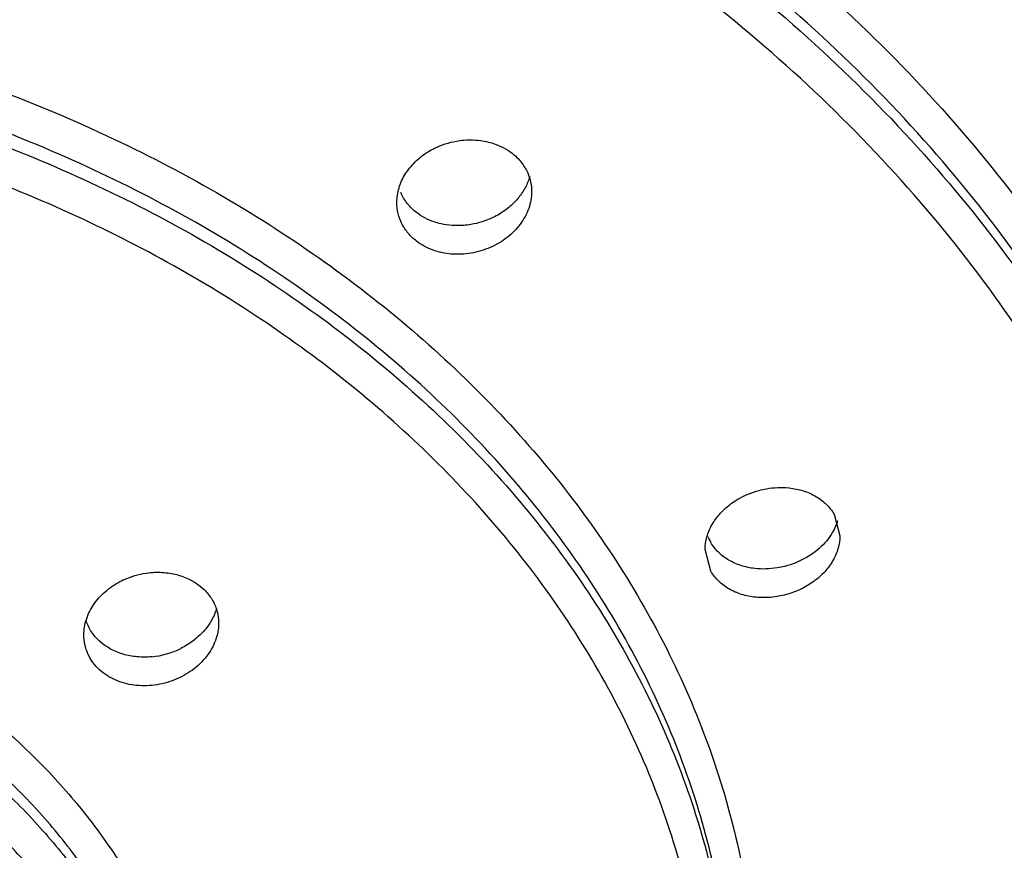
# Model space of a CAD drawing. Units: inches. Extents: x 0.2 to 21.7, y 4.2 to 14.4.
# Drawn here: x 20.6 to 20.9, y 10 to 10.3 of the extents above; entities that cross this region are included whole.
import ezdxf

# ---------------------------------------------------------------- set-up
doc = ezdxf.new("R2010")
doc.units = ezdxf.units.IN
doc.header["$LTSCALE"] = 1.21
doc.header["$MEASUREMENT"] = 0
doc.layers.get('0').update_dxf_attribs({"linetype": 'CONTINUOUS'})

msp = doc.modelspace()

# ---------------------------------------------------------------- linework, layer by layer
at = {"color": 7, "linetype": 'CONTINUOUS'}
for p, q in [((20.8317013148, 10.1621105806), (20.8336621051, 10.1547782883)), ((20.7896228954, 10.1426598772), (20.7876621051, 10.1500120563))]:
    msp.add_line(p, q, dxfattribs=at)
for centre, radius, start, end in [((20.8022397634, 10.1597194189), 0.0145610277, 200.8131133437, 209.9476405532), ((20.5959315326, 10.1418497648), 0.0285724223, 275.5345513512, 296.4091893256)]:
    msp.add_arc(centre, radius, start, end, dxfattribs=at)
for points, knots in [([(20.3423110028, 10.922083076), (20.3761046742, 10.922083076), (20.4436187622, 10.9195261738), (20.5439789656, 10.9080945567), (20.6424729619, 10.8891236895), (20.7689772477, 10.8543290201), (20.889172235, 10.8052461506), (20.9994540474, 10.7423673932), (21.0752784014, 10.6895283102), (21.1442015464, 10.6310709739), (21.205539934, 10.5674778064), (21.2586755048, 10.4993276616), (21.2958202732, 10.4389332869), (21.3207996329, 10.3890480696), (21.3424171144, 10.338622818), (21.3635138799, 10.273892609), (21.3788681374, 10.1942447079), (21.3823110028, 10.1404757007), (21.3823110028, 10.1136990773)], [0, 0, 0, 0, 0.0695807054, 0.1389528345, 0.2077904853, 0.2758779178, 0.4089080141, 0.4736347396, 0.536985783, 0.5989143834, 0.6594259784, 0.7185845386, 0.7765095749, 0.8050725533, 0.83339574, 0.8894180907, 0.9448672999, 1, 1, 1, 1]), ([(20.3423110028, 10.8583038127), (20.3743162162, 10.8583038127), (20.4382654755, 10.8560331816), (20.5334186528, 10.8458933041), (20.6269637112, 10.829057869), (20.7180783091, 10.8056994824), (20.805998358, 10.775994447), (20.8899928835, 10.7402181497), (20.9693323302, 10.6986389329), (21.0433545632, 10.6516331856), (21.1114144049, 10.5995680115), (21.1729491832, 10.5429044579), (21.2274053701, 10.4820911961), (21.2743355314, 10.4176621778), (21.3132991366, 10.3501406963), (21.3439803236, 10.2801149979), (21.3660659013, 10.2081849014), (21.3749852642, 10.1591622449), (21.3779320612, 10.1346363275)], [0, 0, 0, 0, 0.0698195349, 0.1394561371, 0.2085844411, 0.2769839179, 0.344465117, 0.4108401096, 0.4759435077, 0.5396561452, 0.6018967823, 0.6626313244, 0.7218717755, 0.7796893369, 0.8362068022, 0.891604992, 0.9461117806, 1, 1, 1, 1]), ([(21.2538110028, 10.0616175919), (21.2538110028, 10.0844663281), (21.2508438217, 10.1303919472), (21.2376333419, 10.1984853159), (21.215729018, 10.265235461), (21.1854027115, 10.3299646246), (21.1469437324, 10.3920463954), (21.1087030327, 10.4407958574), (21.07455063, 10.4779122834), (21.0375841809, 10.5141712948), (20.9870635655, 10.5567705659), (20.9206598948, 10.6027499196), (20.8487269019, 10.6435333219), (20.7719421386, 10.6787003692), (20.6910544112, 10.7079527236), (20.6068269629, 10.7309819164), (20.5200737672, 10.7476028781), (20.4316185739, 10.7576256875), (20.342310764, 10.7609880163), (20.2530031401, 10.757625683), (20.1645485191, 10.7476028723), (20.0777961759, 10.7309822413), (19.9935698366, 10.7079533201), (19.9126831385, 10.6787017643), (19.8358993516, 10.6435353144), (19.7639668837, 10.6027528682), (19.6975633616, 10.5567742117), (19.6470426527, 10.5141753575), (19.6100756407, 10.477916782), (19.5759229621, 10.4408001472), (19.537681482, 10.3920506879), (19.4992214246, 10.3299686732), (19.4688942832, 10.2652387027), (19.4469892145, 10.1984873459), (19.4337785192, 10.1303927833), (19.4308110028, 10.0844665035), (19.4308110028, 10.0616175919)], [0, 0, 0, 0, 0.0270003294, 0.0542085498, 0.0817586994, 0.1098041208, 0.1384792381, 0.1678749954, 0.1828677908, 0.1980600207, 0.2290405474, 0.2608235117, 0.2933727113, 0.3266282433, 0.3605058366, 0.3949044677, 0.4297063132, 0.4647835681, 0.5000001395, 0.5352166349, 0.5702936671, 0.6050951456, 0.6394933023, 0.6733703957, 0.7066254406, 0.7391742878, 0.7709570077, 0.8019375072, 0.8171297966, 0.8321226689, 0.8615186874, 0.8901940579, 0.9182398632, 0.9457906481, 0.9729994635, 1, 1, 1, 1]), ([(19.4308110028, 10.0603320167), (19.4308110028, 10.0831807529), (19.433778184, 10.129106372), (19.4469886638, 10.1971997407), (19.4688929877, 10.2639498858), (19.4992192942, 10.3286790494), (19.5376782733, 10.3907608202), (19.575918973, 10.4395102822), (19.6100713757, 10.4766267081), (19.6470378248, 10.5128857196), (19.6975584402, 10.5554849907), (19.7639621109, 10.6014643443), (19.8358951038, 10.6422477467), (19.9126798671, 10.677414794), (19.9935675945, 10.7066671483), (20.0777950428, 10.7296963411), (20.1645482385, 10.7463173029), (20.2530034318, 10.7563401123), (20.3423112417, 10.7597024411), (20.4316188656, 10.7563401078), (20.5200734866, 10.7463172971), (20.6068258298, 10.7296966661), (20.6910521691, 10.7066677449), (20.7719388672, 10.6774161891), (20.8487226541, 10.6422497391), (20.920655122, 10.601467293), (20.9870586441, 10.5554886365), (21.037579353, 10.5128897822), (21.074546365, 10.4766312068), (21.1086990436, 10.439514572), (21.1469405237, 10.3907651127), (21.1854005811, 10.328683098), (21.2157277225, 10.2639531275), (21.2376327912, 10.1972017707), (21.2508434865, 10.1291072081), (21.2538110028, 10.0831809282), (21.2538110028, 10.0603320167)], [0, 0, 0, 0, 0.0270003294, 0.0542085498, 0.0817586994, 0.1098041208, 0.1384792381, 0.1678749954, 0.1828677908, 0.1980600207, 0.2290405474, 0.2608235117, 0.2933727113, 0.3266282433, 0.3605058366, 0.3949044677, 0.4297063132, 0.4647835681, 0.5000001395, 0.5352166349, 0.5702936671, 0.6050951456, 0.6394933023, 0.6733703957, 0.7066254406, 0.7391742878, 0.7709570077, 0.8019375072, 0.8171297966, 0.8321226689, 0.8615186874, 0.8901940579, 0.9182398632, 0.9457906481, 0.9729994635, 1, 1, 1, 1]), ([(20.6930595308, 10.2859032627), (20.6937900906, 10.2863547753), (20.6968245721, 10.28802889), (20.7001764037, 10.2891233003), (20.7027407749, 10.2895784116)], [0, 0, 0, 0, 0.2479811676, 1, 1, 1, 1]), ([(20.7027407749, 10.2895784116), (20.7036006498, 10.2897310177), (20.7070185744, 10.2901716855), (20.7105268214, 10.2899678777), (20.713038886, 10.2894164483)], [0, 0, 0, 0, 0.2534874742, 1, 1, 1, 1]), ([(20.713038886, 10.2894164483), (20.7138471676, 10.2892390204), (20.7169315222, 10.2883938682), (20.7198563529, 10.2869097481), (20.721733909, 10.2854628963)], [0, 0, 0, 0, 0.2587730741, 1, 1, 1, 1]), ([(20.6824226446, 10.2686158552), (20.682422165, 10.2702719668), (20.6829415108, 10.2736645025), (20.685115874, 10.2784233141), (20.6885433318, 10.2826475401), (20.6914682178, 10.2849197732), (20.6930595308, 10.2859032627)], [0, 0, 0, 0, 0.235076435, 0.4792552748, 0.7344634754, 1, 1, 1, 1]), ([(20.721733909, 10.2854628963), (20.722898316, 10.2845655998), (20.7249946031, 10.2825154058), (20.7265241974, 10.2800075824), (20.7270968252, 10.2786966319)], [0, 0, 0, 0, 0.5068040956, 1, 1, 1, 1]), ([(20.727782363, 10.2775140173), (20.7274232224, 10.2762297288), (20.7264007566, 10.2736884981), (20.724095118, 10.2702106421), (20.7210820086, 10.26712777), (20.7187103252, 10.2654201293), (20.7174462275, 10.2646612781)], [0, 0, 0, 0, 0.2372156883, 0.4830488543, 0.7377346679, 1, 1, 1, 1]), ([(20.7270968252, 10.2786966319), (20.7275342005, 10.2776953227), (20.7282009766, 10.275595374), (20.7284217107, 10.2734041504), (20.7284220506, 10.2723114951)], [0, 0, 0, 0, 0.5000022718, 1, 1, 1, 1]), ([(20.6891106311, 10.265196754), (20.6879426302, 10.2660968199), (20.6858405162, 10.2681590113), (20.68431217, 10.2706817719), (20.6837405135, 10.2720010586)], [0, 0, 0, 0, 0.5063096369, 1, 1, 1, 1]), ([(20.7284220506, 10.2723114951), (20.7284223495, 10.2713509647), (20.728249881, 10.2694064572), (20.7272324052, 10.2655530431), (20.7247252163, 10.2609532366), (20.7201455591, 10.2563737293), (20.714356315, 10.2529788798), (20.7078165529, 10.2510319733), (20.7010348973, 10.2507124646), (20.6945842485, 10.2520887401), (20.690755532, 10.2541386325), (20.6891106311, 10.2554061994)], [0, 0, 0, 0, 0.0560522885, 0.1132266439, 0.2316957244, 0.3566534494, 0.4867802325, 0.6193675966, 0.7510644042, 0.8788166466, 1, 1, 1, 1]), ([(20.6891106311, 10.2554061994), (20.6880734236, 10.2562054753), (20.6861847352, 10.2580119003), (20.6840311979, 10.2612400134), (20.6827107886, 10.2648352133), (20.6824230083, 10.2673598673), (20.6824226446, 10.2686158552)], [0, 0, 0, 0, 0.2565493457, 0.507415148, 0.7539237278, 1, 1, 1, 1]), ([(20.6974974608, 10.2613336117), (20.6967187035, 10.2615117875), (20.6937438639, 10.2623518349), (20.6909261759, 10.2637976883), (20.6891106311, 10.265196754)], [0, 0, 0, 0, 0.2584577274, 1, 1, 1, 1]), ([(20.7174462275, 10.2646612781), (20.7167080729, 10.2642181561), (20.7136495055, 10.262579123), (20.7102836365, 10.2615165391), (20.7077126725, 10.2610853326)], [0, 0, 0, 0, 0.2482673294, 1, 1, 1, 1]), ([(20.7077126725, 10.2610853326), (20.7068571055, 10.2609418354), (20.7034625315, 10.2605352004), (20.6999836764, 10.2607647778), (20.6974974608, 10.2613336117)], [0, 0, 0, 0, 0.2538102279, 1, 1, 1, 1]), ([(20.7967185439, 10.1658451759), (20.7974099705, 10.1663457512), (20.8003085123, 10.1682365563), (20.8035549875, 10.1695873794), (20.8060710093, 10.1702610144)], [0, 0, 0, 0, 0.2468324803, 1, 1, 1, 1]), ([(20.8060710093, 10.1702610144), (20.8069143459, 10.1704868078), (20.8102816295, 10.1712274272), (20.8137855077, 10.1713732415), (20.8163449672, 10.1711029647)], [0, 0, 0, 0, 0.2532951698, 1, 1, 1, 1]), ([(20.8163449672, 10.1711029647), (20.8179815026, 10.170930148), (20.8211603881, 10.1702854932), (20.825525458, 10.1683994019), (20.8291500765, 10.1656684465), (20.8309898654, 10.163344515), (20.8317013148, 10.1621105806)], [0, 0, 0, 0, 0.2679884983, 0.5242137727, 0.7680483505, 1, 1, 1, 1]), ([(20.7876631906, 10.1500107414), (20.7876602543, 10.1514767257), (20.7881039951, 10.1544877721), (20.7899468916, 10.1587612443), (20.7928599339, 10.1626608834), (20.7953531957, 10.1648566984), (20.7967185439, 10.1658451759)], [0, 0, 0, 0, 0.2328785812, 0.4762685048, 0.7322341961, 1, 1, 1, 1]), ([(20.8329209407, 10.1598048064), (20.8325893736, 10.1587395728), (20.8317021608, 10.1566278474), (20.8291325738, 10.1526579049), (20.8264587763, 10.1501452385), (20.8244726948, 10.148731262)], [0, 0, 0, 0, 0.236734582, 0.4826668067, 1, 1, 1, 1]), ([(20.8336613941, 10.1547789155), (20.8336639149, 10.1533357165), (20.8332295631, 10.1503717676), (20.831420951, 10.1461607311), (20.8285579329, 10.1423112251), (20.8261083036, 10.1401356084), (20.824766016, 10.1391524805)], [0, 0, 0, 0, 0.2326551604, 0.4757763799, 0.7317803774, 1, 1, 1, 1]), ([(20.8045988876, 10.1435716702), (20.8030015333, 10.1437560444), (20.7999019875, 10.1444108034), (20.7956483571, 10.1462780016), (20.7921147286, 10.1489630086), (20.7903201412, 10.1512411321), (20.7896228954, 10.1524504318)], [0, 0, 0, 0, 0.2678093708, 0.5237461058, 0.7675084368, 1, 1, 1, 1]), ([(20.8244726948, 10.148731262), (20.8237612433, 10.1482247492), (20.8207792024, 10.1463160049), (20.8174427585, 10.1449681145), (20.8148610071, 10.1443086707)], [0, 0, 0, 0, 0.2468465377, 1, 1, 1, 1]), ([(20.8148610071, 10.1443086707), (20.8140154065, 10.1440926832), (20.8106469732, 10.1433904082), (20.8071491741, 10.1432773039), (20.8045988876, 10.1435716702)], [0, 0, 0, 0, 0.253708491, 1, 1, 1, 1]), ([(20.5878412481, 10.1390758172), (20.5886060883, 10.1394782073), (20.5917535762, 10.1409450711), (20.5951740129, 10.141824899), (20.5977639841, 10.1421152663)], [0, 0, 0, 0, 0.2490275857, 1, 1, 1, 1]), ([(20.5977639841, 10.1421152663), (20.5994751508, 10.1423071089), (20.6029052359, 10.1423678936), (20.609374265, 10.1412356217), (20.6138486952, 10.1389002069), (20.6161718913, 10.1367792771)], [0, 0, 0, 0, 0.262939824, 0.5196338359, 1, 1, 1, 1]), ([(20.8049413389, 10.1337438123), (20.8033098787, 10.1339103488), (20.8001407754, 10.1345398204), (20.7957851584, 10.1364011278), (20.7921668038, 10.1391135525), (20.7903324247, 10.1414292731), (20.7896228954, 10.1426598772)], [0, 0, 0, 0, 0.2680405573, 0.5241240092, 0.7678257406, 1, 1, 1, 1]), ([(20.5755533452, 10.1208892879), (20.5755536012, 10.1226756257), (20.5761658755, 10.1263497691), (20.5787163221, 10.1314333308), (20.5826835633, 10.1358476324), (20.586032115, 10.1381240141), (20.5878412481, 10.1390758172)], [0, 0, 0, 0, 0.233206451, 0.4770024696, 0.7331252266, 1, 1, 1, 1]), ([(20.6161718913, 10.1367792771), (20.6172334127, 10.1358101758), (20.6191052544, 10.1336275112), (20.6203629401, 10.1310365413), (20.6207967469, 10.129700443)], [0, 0, 0, 0, 0.5057342645, 1, 1, 1, 1]), ([(20.824766016, 10.1391524805), (20.8233680682, 10.1381285856), (20.8203381847, 10.1363359931), (20.8153831583, 10.1344924057), (20.8101811722, 10.1335601594), (20.8066630181, 10.1335680664), (20.8049413389, 10.1337438123)], [0, 0, 0, 0, 0.2478667795, 0.5002066031, 0.7524451626, 1, 1, 1, 1]), ([(20.6208540951, 10.1299128642), (20.6204363121, 10.1284975635), (20.6192199458, 10.1257038235), (20.6164783024, 10.1219482733), (20.6129057798, 10.1187103135), (20.6101176397, 10.1169950246), (20.6086399412, 10.116259148)], [0, 0, 0, 0, 0.2354376428, 0.4810533846, 0.7366236495, 1, 1, 1, 1]), ([(20.6207967469, 10.129700443), (20.6211737806, 10.1285392024), (20.6214905979, 10.1269185131), (20.6215523067, 10.1252887368), (20.6215523035, 10.1248792198)], [0, 0, 0, 0, 0.7488292152, 1, 1, 1, 1]), ([(20.5809338469, 10.1187055767), (20.5798751703, 10.1196720809), (20.5780080433, 10.1218551584), (20.5767550041, 10.1244443659), (20.5763206296, 10.1257810674)], [0, 0, 0, 0, 0.5049301987, 1, 1, 1, 1]), ([(20.6215523035, 10.1248792198), (20.6215522958, 10.1238917905), (20.6213679119, 10.1218901511), (20.620271137, 10.1179240163), (20.6175734659, 10.1132090852), (20.6126923196, 10.1085824974), (20.6065781086, 10.1052338678), (20.5997426092, 10.1034460045), (20.5927539797, 10.1033933758), (20.5862371471, 10.1051345666), (20.5824887636, 10.1074954822), (20.5809338469, 10.108915022)], [0, 0, 0, 0, 0.0559182781, 0.1130832263, 0.2320610923, 0.3580935809, 0.489408761, 0.6227392732, 0.7542596815, 0.8807688486, 1, 1, 1, 1]), ([(20.5809338469, 10.108915022), (20.5792653876, 10.110438219), (20.5771889128, 10.1132520322), (20.5757813648, 10.1175384153), (20.5755531856, 10.1197751798), (20.5755533452, 10.1208892879)], [0, 0, 0, 0, 0.5035285791, 0.7516861229, 1, 1, 1, 1]), ([(20.5986872282, 10.1134105408), (20.5970311102, 10.1132520108), (20.5937206709, 10.1132362837), (20.5874827831, 10.114382848), (20.5831786111, 10.1166562501), (20.5809338469, 10.1187055767)], [0, 0, 0, 0, 0.2630459546, 0.5194205093, 1, 1, 1, 1]), ([(21.2538110028, 10.0603320167), (21.2538110028, 10.0374832804), (21.2508438217, 9.9915576614), (21.2376333419, 9.9234642927), (21.215729018, 9.8567141476), (21.1854027115, 9.791984984), (21.1469437324, 9.7299032132), (21.1087030327, 9.6811537512), (21.07455063, 9.6440373252), (21.0375841809, 9.6077783137), (20.9870635655, 9.5651790427), (20.9206598948, 9.519199689), (20.8487269019, 9.4784162866), (20.7719421386, 9.4432492394), (20.6910544112, 9.413996885), (20.6068269629, 9.3909676922), (20.5200737672, 9.3743467305), (20.4316185739, 9.3643239211), (20.342310764, 9.3609615923), (20.2530031401, 9.3643239256), (20.1645485191, 9.3743467363), (20.0777961759, 9.3909673673), (19.9935698366, 9.4139962884), (19.9126831385, 9.4432478443), (19.8358993516, 9.4784142942), (19.7639668837, 9.5191967403), (19.6975633616, 9.5651753968), (19.6470426527, 9.6077742511), (19.6100756407, 9.6440328265), (19.5759229621, 9.6811494614), (19.537681482, 9.7298989207), (19.4992214246, 9.7919809353), (19.4688942832, 9.8567109059), (19.4469892145, 9.9234622626), (19.4337785192, 9.9915568253), (19.4308110028, 10.0374831051), (19.4308110028, 10.0603320167)], [0, 0, 0, 0, 0.0270003294, 0.0542085498, 0.0817586994, 0.1098041208, 0.1384792381, 0.1678749954, 0.1828677908, 0.1980600207, 0.2290405474, 0.2608235117, 0.2933727113, 0.3266282433, 0.3605058366, 0.3949044677, 0.4297063132, 0.4647835681, 0.5000001395, 0.5352166349, 0.5702936671, 0.6050951456, 0.6394933023, 0.6733703957, 0.7066254406, 0.7391742878, 0.7709570077, 0.8019375072, 0.8171297966, 0.8321226689, 0.8615186874, 0.8901940579, 0.9182398632, 0.9457906481, 0.9729994635, 1, 1, 1, 1]), ([(21.3823062518, 10.0616175932), (21.3823062272, 10.0355346849), (21.3789420609, 9.9831323758), (21.3638372267, 9.9054482615), (21.3388665587, 9.829299773), (21.3101686856, 9.7680746971), (21.2827084966, 9.7206465129), (21.259727388, 9.6856988601), (21.2345351169, 9.6516624119), (21.1978540387, 9.6073154098), (21.1466733126, 9.5545932202), (21.0779591075, 9.4966670525), (21.0021973497, 9.4441936475), (20.9201221536, 9.3976690312), (20.8325148439, 9.3575400063), (20.7402257037, 9.3241689845), (20.644128073, 9.297884203), (20.5451279573, 9.2789211837), (20.4442017735, 9.2674908737), (20.3763006675, 9.2649313711), (20.3423110028, 9.2649313711)], [0, 0, 0, 0, 0.0540263117, 0.1084147106, 0.1635054549, 0.2196017512, 0.2481180198, 0.2769738175, 0.3061906063, 0.335784736, 0.3961332955, 0.4580950001, 0.5216570397, 0.5867521925, 0.6532618808, 0.721015577, 0.7898034223, 0.8594108042, 0.9295961863, 1, 1, 1, 1])]:
    msp.add_open_spline(points, degree=3, knots=knots, dxfattribs=at)
at = {"color": 9, "linetype": 'CONTINUOUS'}
for points, knots in [([(21.3823110028, 10.1136990382), (21.3823110045, 10.1397736887), (21.3789308418, 10.1921760607), (21.363850384, 10.2698658374), (21.3388624081, 10.3460222384), (21.3042554148, 10.4198712227), (21.2603848304, 10.4907178443), (21.2076816333, 10.5578791179), (21.1466766094, 10.6207250616), (21.0779567103, 10.6786497759), (21.0021925972, 10.7311299519), (20.8916945262, 10.7937591267), (20.7711339138, 10.8426948019), (20.6441308677, 10.8774317959), (20.5451259974, 10.896395422), (20.44420494, 10.90782776), (20.3763032334, 10.9103852981), (20.3423110028, 10.9103852981)], [0, 0, 0, 0, 0.0540177684, 0.1084351373, 0.1635358071, 0.2196364271, 0.2769960242, 0.3357955596, 0.3961535557, 0.4581252304, 0.5216983502, 0.5868052247, 0.7209752378, 0.7897749727, 0.8593886884, 0.9295797104, 1, 1, 1, 1]), ([(21.1773110028, 10.0603320167), (21.1773110028, 10.0812631076), (21.1745928526, 10.1233342836), (21.1624911358, 10.1857126589), (21.1424251117, 10.2468607281), (21.11464445, 10.3061568398), (21.0794115184, 10.3630302571), (21.037107333, 10.4169605377), (20.9881198029, 10.4674098398), (20.9329528193, 10.5139263356), (20.8721200264, 10.5560488774), (20.8062249604, 10.5934087317), (20.7358844378, 10.6256244422), (20.661785496, 10.6524217072), (20.5846270793, 10.6735181466), (20.5051549687, 10.6887441411), (20.4241237561, 10.6979257981), (20.3423115054, 10.7010059544), (20.2604994159, 10.6979258991), (20.1794686909, 10.6887443416), (20.0999973042, 10.6735187463), (20.0228398143, 10.6524226387), (19.948741699, 10.6256261692), (19.8784019181, 10.5934110442), (19.8125071545, 10.5560520666), (19.7516743278, 10.5139301102), (19.6965068767, 10.4674140511), (19.6475186076, 10.4169648107), (19.605213599, 10.363034351), (19.569979543, 10.3061606579), (19.5421980996, 10.246863714), (19.5221313651, 10.1857145037), (19.5100294481, 10.1233350308), (19.5073110028, 10.0812632616), (19.5073110028, 10.0603320167)], [0, 0, 0, 0, 0.0270008574, 0.0542095934, 0.0817602622, 0.1098062422, 0.1384819745, 0.1678783706, 0.1980541091, 0.2290352301, 0.2608187379, 0.2933685032, 0.3266246825, 0.3605029603, 0.3949022618, 0.4297047551, 0.4647826403, 0.4999998317, 0.5352169534, 0.5702946226, 0.6050967682, 0.6394956184, 0.6733734364, 0.7066291784, 0.7391786604, 0.7709620005, 0.8019431778, 0.8321191306, 0.8615158552, 0.8901918929, 0.9182382968, 0.9457896207, 0.9729989439, 1, 1, 1, 1]), ([(21.1673004542, 10.0571000453), (21.1671641314, 10.077750554), (21.1642119435, 10.1192462499), (21.1518866768, 10.1807315358), (21.1317262075, 10.2409760727), (21.1039796687, 10.2993699006), (21.0689084212, 10.3553534349), (21.0268889514, 10.4084163763), (20.9783053992, 10.458030953), (20.9236564289, 10.5037546409), (20.863449189, 10.5451345958), (20.7982788425, 10.5818098435), (20.7287534888, 10.6134078336), (20.6555493925, 10.6396602378), (20.5793549179, 10.6602912406), (20.5009039725, 10.6751355322), (20.4209391537, 10.6840237386), (20.3402258221, 10.6869013236), (20.2595323945, 10.6837117222), (20.17962699, 10.6745144451), (20.1012745124, 10.6593669468), (20.0252165091, 10.6384414495), (19.9521857147, 10.6119060349), (19.8828687377, 10.5800391471), (19.8179400338, 10.5431116428), (19.7580053263, 10.5014983794), (19.703657442, 10.455562561), (19.6554006683, 10.4057589706), (19.6137309018, 10.3525320988), (19.5790289536, 10.2964112925), (19.5516680998, 10.2379085495), (19.5319060559, 10.1775847271), (19.5199878717, 10.1160511729), (19.5173110028, 10.0745513192), (19.5173110028, 10.0539041406)], [0, 0, 0, 0, 0.0269998621, 0.0542159857, 0.0817811235, 0.1098470213, 0.1385463944, 0.1679686634, 0.198171088, 0.2291777461, 0.2609839731, 0.2935529935, 0.3268245848, 0.3607140895, 0.3951202269, 0.4299251927, 0.4650013732, 0.5002129497, 0.53542092, 0.5704863894, 0.6052738152, 0.6396560748, 0.673516028, 0.7067532708, 0.7392841999, 0.7710498471, 0.802014857, 0.8321761384, 0.8615594529, 0.8902237806, 0.9182602251, 0.9458030001, 0.9730050799, 1, 1, 1, 1]), ([(19.5173229775, 10.0538498095), (19.5174686436, 10.0745004205), (19.5204367429, 10.1159936473), (19.5327856421, 10.1774713893), (19.5529677792, 10.2377042375), (19.5807336847, 10.2960858632), (19.615819666, 10.3520543337), (19.6506266342, 10.3959825424), (19.6816749576, 10.4294163218), (19.715256794, 10.4620694058), (19.7611096029, 10.5004146473), (19.8213209351, 10.5417773774), (19.8864960577, 10.5784380824), (19.9560229469, 10.6100211241), (20.0292266205, 10.6362592966), (20.1054184993, 10.6568767091), (20.1838649905, 10.6717082966), (20.2638236151, 10.6805847899), (20.3445292841, 10.6834518257), (20.4252137593, 10.6802528894), (20.5051092156, 10.6710476391), (20.5834509451, 10.6558935099), (20.6594977149, 10.6349628479), (20.7325169792, 10.6084236413), (20.8018224545, 10.5765544248), (20.8667398433, 10.5396259069), (20.926663764, 10.4980130146), (20.9810014894, 10.4520787223), (21.0292490461, 10.4022778273), (21.0709105878, 10.3490546313), (21.1056056916, 10.2929384769), (21.1329609711, 10.2344409908), (21.1527189747, 10.174122953), (21.1646346273, 10.1125956126), (21.1673110028, 10.071100108), (21.1673110028, 10.0504551179)], [0, 0, 0, 0, 0.0270021496, 0.054218565, 0.0817836912, 0.1098504877, 0.1385512022, 0.1679747506, 0.1829818523, 0.1981883099, 0.2291961714, 0.2610034907, 0.2935733452, 0.3268455509, 0.3607353528, 0.3951415299, 0.429946208, 0.4650218541, 0.5002326057, 0.5354395514, 0.5705037745, 0.6052898248, 0.6396705742, 0.6735289695, 0.7067646131, 0.7392939741, 0.7710580932, 0.8020216739, 0.832181638, 0.8615637601, 0.8902269961, 0.9182624967, 0.9458045047, 0.9730058718, 1, 1, 1, 1]), ([(21.1589701054, 10.0527129889), (21.1586043001, 10.0730197836), (21.1552596868, 10.1137992532), (21.1425414209, 10.1741598046), (21.1221903541, 10.2332610902), (21.0944533744, 10.2905197189), (21.0595881344, 10.3453966266), (21.0179604742, 10.3973966007), (20.9699472642, 10.4460103423), (20.9160330261, 10.4908103794), (20.8567114073, 10.5313594779), (20.792559877, 10.5673084528), (20.7241688995, 10.5982973628), (20.6521940718, 10.6240667138), (20.5773027447, 10.6443494478), (20.5002060291, 10.6589854618), (20.4216234174, 10.6678099203), (20.3422964177, 10.670769505), (20.2629695795, 10.6678077407), (20.1843873479, 10.6589811834), (20.1072913482, 10.6443429879), (20.0324009087, 10.6240583186), (19.9604273434, 10.5982868667), (19.8920377091, 10.5672962387), (19.8278879762, 10.5313453202), (19.7685680603, 10.4907948345), (19.7146560783, 10.4459930878), (19.6666449226, 10.3973781527), (19.6250200731, 10.3453768561), (19.5901568147, 10.2904994799), (19.5624227559, 10.2332395464), (19.5420744725, 10.1741370981), (19.5293596844, 10.1137775076), (19.526015694, 10.0729998714), (19.5256513176, 10.0526949489)], [0, 0, 0, 0, 0.0269888766, 0.0542001114, 0.08176776, 0.1098425531, 0.1385524714, 0.1679829414, 0.1981890934, 0.2291932829, 0.2609899529, 0.2935419683, 0.3267896659, 0.3606492723, 0.3950210558, 0.4297888934, 0.4648272807, 0.5000024528, 0.535177629, 0.5702159129, 0.6049836554, 0.6393552459, 0.673214669, 0.7064621067, 0.7390138737, 0.7708102351, 0.8018141443, 0.8320200312, 0.861450239, 0.8901597418, 0.9182343192, 0.945802434, 0.973013645, 1, 1, 1, 1]), ([(19.7040474846, 10.0238966275), (19.7040474846, 10.0398940788), (19.7061271202, 10.0720515104), (19.7153758434, 10.1197334411), (19.7307132133, 10.1664773102), (19.7519489072, 10.2118029849), (19.7788804611, 10.2552757114), (19.8112185, 10.2964967062), (19.8486634116, 10.3350652467), (19.9055646475, 10.3830368236), (19.9877049173, 10.4341901035), (20.0982677532, 10.4790562673), (20.2179697093, 10.5066451584), (20.3423110028, 10.515950317), (20.4666522964, 10.5066451584), (20.5863542525, 10.4790562673), (20.6969170884, 10.4341901035), (20.7790573582, 10.3830368236), (20.8359585941, 10.3350652467), (20.8734035057, 10.2964967062), (20.9057415446, 10.2552757114), (20.9326730985, 10.2118029849), (20.9539087924, 10.1664773102), (20.9692461623, 10.1197334411), (20.9784948855, 10.0720515104), (20.9805745211, 10.0398940788), (20.9805745211, 10.0238966275)], [0, 0, 0, 0, 0.027009667, 0.0542322493, 0.0817980932, 0.1098567258, 0.1385438634, 0.1679537791, 0.1981436802, 0.2291398317, 0.2934361811, 0.3605427798, 0.4297230147, 0.5, 0.5702769853, 0.6394572202, 0.7065638189, 0.7708601683, 0.8018563198, 0.8320462209, 0.8614561366, 0.8901432742, 0.9182019068, 0.9457677507, 0.972990333, 1, 1, 1, 1]), ([(20.9723015749, 10.0202066556), (20.9721889815, 10.0359722355), (20.9699161016, 10.067654044), (20.960482694, 10.114597924), (20.9450672619, 10.1605951769), (20.9238597417, 10.2051754381), (20.8970615755, 10.2479127859), (20.8649591043, 10.2884168227), (20.8278487456, 10.3262951632), (20.7715284856, 10.3733797348), (20.6903459379, 10.4235350132), (20.5812025508, 10.4674453727), (20.4631430673, 10.4943387771), (20.3405904412, 10.5032371389), (20.218101876, 10.4938292965), (20.1002321777, 10.4664445547), (19.9913973809, 10.4220785197), (19.9105631328, 10.3715791129), (19.8545761116, 10.3242561354), (19.8177356818, 10.2862216443), (19.785922033, 10.245582163), (19.7594288896, 10.2027313893), (19.7385399397, 10.1580611178), (19.7234536245, 10.1119983332), (19.7143564716, 10.0650145452), (19.7123110028, 10.0333292522), (19.7123110028, 10.0175664053)], [0, 0, 0, 0, 0.0270085358, 0.0542390514, 0.0818206035, 0.1099009342, 0.138613813, 0.168051602, 0.198269751, 0.2292929738, 0.2936355157, 0.3607717265, 0.4299622332, 0.5002307931, 0.5704838264, 0.6396294104, 0.7066962912, 0.770953433, 0.8019315796, 0.8321051972, 0.8615008199, 0.8901757622, 0.9182242035, 0.9457815363, 0.9729968349, 1, 1, 1, 1]), ([(19.7123422723, 10.0174810705), (19.7125477241, 10.033229107), (19.7149988142, 10.0648651198), (19.7246795067, 10.1117124045), (19.7403220858, 10.1575921174), (19.7617284194, 10.2020411072), (19.7887054092, 10.2446389423), (19.8322339326, 10.2991123307), (19.8854985156, 10.347543293), (19.9460690156, 10.388873993), (20.0131370997, 10.4263404445), (20.1050658937, 10.4630731019), (20.223029788, 10.489679779), (20.3454403854, 10.498347302), (20.4677283159, 10.48875671), (20.5853669634, 10.4612475285), (20.6939589858, 10.4168159347), (20.7745947627, 10.3663098742), (20.8304369898, 10.3190099607), (20.8671792918, 10.2810036594), (20.8989067907, 10.2404036585), (20.9253265111, 10.1976012713), (20.9461569087, 10.1529871374), (20.9612002545, 10.1069862767), (20.9702713586, 10.0600685911), (20.9723110028, 10.0284290247), (20.9723110028, 10.0126887748)], [0, 0, 0, 0, 0.027013462, 0.0542515784, 0.0818450997, 0.1099431839, 0.1386778521, 0.168138672, 0.2293503168, 0.2611924166, 0.2937956164, 0.3609562511, 0.430155349, 0.500417217, 0.5706508858, 0.6397683869, 0.7068030738, 0.7710284531, 0.8019920774, 0.8321525326, 0.8615366316, 0.8902016758, 0.918241962, 0.9457926374, 0.9730021921, 1, 1, 1, 1]), ([(20.9639120257, 10.0162704277), (20.9634915936, 10.0316601953), (20.9606779274, 10.0625536976), (20.950659035, 10.1082444164), (20.9348870095, 10.1529563969), (20.9135586892, 10.1962527716), (20.8868592166, 10.2377314464), (20.8439695505, 10.2907592446), (20.7917081998, 10.3379085705), (20.7324008093, 10.3781783428), (20.6668209901, 10.4147029282), (20.5770281732, 10.4505891758), (20.4618518905, 10.4767614188), (20.3423089144, 10.485592842), (20.2227664944, 10.4767607992), (20.1075913894, 10.4505884361), (20.0177999091, 10.4147019144), (19.952220307, 10.3781781953), (19.892913167, 10.3379076114), (19.8406514289, 10.2907578844), (19.7977612453, 10.2377293694), (19.7710615519, 10.1962498433), (19.7497332788, 10.1529523627), (19.7339614212, 10.1082391456), (19.7239432698, 10.0625473297), (19.7211299561, 10.0316533062), (19.7207097956, 10.0162633985)], [0, 0, 0, 0, 0.0269929351, 0.0542204065, 0.0818122103, 0.1099146162, 0.1386543104, 0.1681155956, 0.2293058721, 0.2611224521, 0.293690762, 0.3607586464, 0.4298459288, 0.4999992905, 0.570152329, 0.6392387685, 0.7063057952, 0.7388739352, 0.7706904549, 0.8318813642, 0.8613431374, 0.8900832331, 0.9181861923, 0.9457787354, 0.9730068322, 1, 1, 1, 1]), ([(19.8790474846, 9.9883971003), (19.8790474846, 9.9999793556), (19.8805512432, 10.0232633862), (19.8872324462, 10.0577922024), (19.8983103393, 10.0916486226), (19.9136557237, 10.1244791098), (19.9331113754, 10.1559756919), (19.9564842899, 10.1858422397), (19.9835369678, 10.21380684), (20.014021518, 10.2395863427), (20.0476301499, 10.2629622049), (20.0966595452, 10.2908728068), (20.1501643562, 10.3127284925), (20.2065481426, 10.3282856871), (20.250506979, 10.3368186584), (20.2953357645, 10.3420133763), (20.3406123057, 10.3438436781), (20.3859050481, 10.3422673792), (20.4307821653, 10.3373242582), (20.4748210845, 10.3290381622), (20.5313587467, 10.3137958699), (20.5850682966, 10.2922403548), (20.6343571668, 10.2646091979), (20.6681876026, 10.2414233392), (20.6989170444, 10.2158166663), (20.7262356899, 10.1880060191), (20.7498930786, 10.1582731184), (20.7696492525, 10.1268884459), (20.7853084979, 10.0941468622), (20.7967107065, 10.0603551988), (20.8037232423, 10.0258659261), (20.805451103, 10.0025855079), (20.8055620539, 9.9910006398)], [0, 0, 0, 0, 0.026987533, 0.0541925321, 0.081741449, 0.1097780595, 0.1384373411, 0.1678181315, 0.1979759494, 0.2289382809, 0.2606986274, 0.2932254018, 0.3602560893, 0.3946347902, 0.4294191285, 0.4644831057, 0.4996907135, 0.5349035519, 0.5699830564, 0.6047928234, 0.6392061464, 0.7063297283, 0.738911738, 0.7707309452, 0.8017536969, 0.8319712173, 0.8614085589, 0.8901187353, 0.9181981635, 0.9457796348, 0.9730051412, 1, 1, 1, 1]), ([(20.7972987581, 9.9846239767), (20.7971897862, 9.9960021983), (20.7954927465, 10.0188673492), (20.7886052976, 10.0527414154), (20.7774064773, 10.085930316), (20.7620265555, 10.1180878678), (20.7426227848, 10.1489127125), (20.7193873876, 10.178115249), (20.6925560416, 10.2054298205), (20.6623747399, 10.2305797312), (20.6291477585, 10.2533520095), (20.5807380844, 10.2804902923), (20.527986585, 10.3016613084), (20.4724574201, 10.3166317144), (20.4292040504, 10.3247700063), (20.3851274341, 10.3296249537), (20.3406426064, 10.3311731351), (20.2961736909, 10.3293754816), (20.2521445442, 10.3242734252), (20.2089698288, 10.3158926617), (20.1535917949, 10.3006129704), (20.1010413823, 10.2791471381), (20.0528865548, 10.2517343949), (20.0198774208, 10.2287755024), (19.9899366424, 10.2034558447), (19.9633665199, 10.1759900662), (19.9404105225, 10.1466562666), (19.9213019134, 10.1157215085), (19.906230254, 10.0834766391), (19.8953499642, 10.0502241368), (19.8887879379, 10.0163112325), (19.8873110028, 9.9934425336), (19.8873110028, 9.9820668781)], [0, 0, 0, 0, 0.0269948588, 0.0542203652, 0.0818018365, 0.1098812647, 0.1385914411, 0.1680287827, 0.1982463031, 0.2292690547, 0.261088262, 0.2936702717, 0.3607938536, 0.3952071766, 0.4300169436, 0.4650964481, 0.5003092865, 0.5355168943, 0.5705808715, 0.6053652098, 0.6397439107, 0.7067745982, 0.7393013726, 0.7710617191, 0.8020240506, 0.8321818685, 0.8615626589, 0.8902219405, 0.918258551, 0.9458074679, 0.973012467, 1, 1, 1, 1]), ([(19.8873541357, 9.9819705667), (19.8875590136, 9.9933305924), (19.8894401684, 10.0161483022), (19.8965817697, 10.0499226462), (19.9080156418, 10.0829891005), (19.9236004043, 10.1150114206), (19.9431861852, 10.1456884536), (19.9665728759, 10.1747371697), (19.9935308481, 10.2018889385), (20.0238092488, 10.2268738958), (20.0571066081, 10.2494797016), (20.1055714888, 10.27639293), (20.1583281181, 10.2973515233), (20.2138238127, 10.3121284407), (20.257027795, 10.3201267299), (20.3010361117, 10.32485473), (20.3454365633, 10.3262872959), (20.3898072257, 10.3243878746), (20.4337271924, 10.3191992295), (20.4767840694, 10.3107457097), (20.5319983201, 10.295392473), (20.5843795384, 10.2738816745), (20.6323684654, 10.2464542767), (20.6652592568, 10.2234992742), (20.6950893494, 10.1981969085), (20.7215581297, 10.1707604465), (20.7444252095, 10.1414675686), (20.7634578303, 10.1105827843), (20.7784691114, 10.0783959883), (20.7893049109, 10.0452074696), (20.7958400988, 10.0113629416), (20.7973110028, 9.9885415343), (20.7973110028, 9.9771892476)], [0, 0, 0, 0, 0.0270022388, 0.0542390849, 0.0818373903, 0.109941624, 0.1386826414, 0.1681527493, 0.1984031884, 0.2294573233, 0.2613049081, 0.2939114354, 0.3610687361, 0.395490251, 0.4303025713, 0.4653791567, 0.5005839028, 0.5357789888, 0.5708264966, 0.6055912764, 0.6399481632, 0.7069318272, 0.7394348005, 0.7711723699, 0.8021134409, 0.8322520112, 0.8616158559, 0.8902605699, 0.9182851661, 0.9458241868, 0.9730205435, 1, 1, 1, 1]), ([(20.7888626046, 9.9806717566), (20.7884482807, 9.9916744991), (20.7862151496, 10.0137522466), (20.7787503488, 10.046375896), (20.7671982912, 10.0782807396), (20.7517026552, 10.1091580682), (20.7324013708, 10.1387235528), (20.70949109, 10.1667150242), (20.6831862025, 10.1928765902), (20.6537267924, 10.2169585557), (20.6213992712, 10.2387593509), (20.586490653, 10.2580619647), (20.5493350927, 10.274712327), (20.5102670403, 10.2885406642), (20.4696519862, 10.2994314608), (20.427862871, 10.3072845392), (20.3852846508, 10.3120194295), (20.3423108617, 10.3136098912), (20.2993368781, 10.3120191761), (20.2567597711, 10.3072851744), (20.2149677508, 10.2994299465), (20.1612733219, 10.2850362769), (20.1102054959, 10.2647409061), (20.0632252699, 10.2387604081), (20.030895112, 10.216958423), (20.0014352769, 10.1928765185), (19.9751301785, 10.1667135628), (19.9522189349, 10.1387216953), (19.9329176334, 10.1091549935), (19.9174218832, 10.0782765904), (19.9058700942, 10.0463705657), (19.8984059435, 10.0137460301), (19.8961732193, 9.9916678994), (19.8957591571, 9.9806650645)], [0, 0, 0, 0, 0.0269740885, 0.0541959716, 0.0817904959, 0.1098987198, 0.1386447745, 0.1681136205, 0.1983524168, 0.2293818467, 0.261191228, 0.2937467383, 0.3269854653, 0.3608258268, 0.3951685438, 0.4298991862, 0.4648952788, 0.5000250228, 0.5351547308, 0.5701505967, 0.6048809046, 0.6392232897, 0.7062469017, 0.7388025159, 0.7706123931, 0.8016425852, 0.8318821884, 0.8613518912, 0.8900986316, 0.9182077385, 0.9458031965, 0.9730257092, 1, 1, 1, 1]), ([(20.0690474846, 9.9511974611), (20.0690474846, 9.9580420634), (20.0699407377, 9.9718059203), (20.0739020247, 9.9922190681), (20.0804598761, 10.0122413624), (20.089558893, 10.0316479832), (20.1010849501, 10.0502643579), (20.1197797576, 10.0740788497), (20.1427385388, 10.095299212), (20.1689249722, 10.1134246347), (20.1979616009, 10.1298882313), (20.237834972, 10.1460683516), (20.2890743172, 10.1578781079), (20.3423110028, 10.161865575), (20.3955476885, 10.1578781079), (20.4467870337, 10.1460683516), (20.4866604048, 10.1298882313), (20.5156970335, 10.1134246347), (20.5418834669, 10.095299212), (20.5648422481, 10.0740788497), (20.5835370556, 10.0502643579), (20.5950631127, 10.0316479832), (20.6041621296, 10.0122413624), (20.610719981, 9.9922190681), (20.614681268, 9.9718059203), (20.6155745211, 9.9580420634), (20.6155745211, 9.9511974611)], [0, 0, 0, 0, 0.0269926816, 0.0542183945, 0.0817992446, 0.1098655995, 0.1385492491, 0.1679556106, 0.2290676037, 0.2608668946, 0.2934320119, 0.3605397098, 0.4297208319, 0.5, 0.5702791681, 0.6394602902, 0.7065679881, 0.7391331054, 0.7709323963, 0.8320443894, 0.8614507509, 0.8901344005, 0.9182007554, 0.9457816055, 0.9730073184, 1, 1, 1, 1]), ([(20.607294808, 9.9471115044), (20.6071993154, 9.9537279174), (20.606146358, 9.9670247438), (20.602046746, 9.9867174806), (20.5954524446, 10.0060136548), (20.5864195769, 10.0246982017), (20.5750596257, 10.0426046834), (20.5567213493, 10.0654881563), (20.5343094576, 10.085844225), (20.5088181584, 10.103203362), (20.4806030438, 10.1189430688), (20.4419332613, 10.134363312), (20.3923227407, 10.1455288083), (20.3408484615, 10.1491526103), (20.2894284495, 10.1450964554), (20.2399787669, 10.1335141169), (20.201523131, 10.1177655211), (20.1735312709, 10.1017850143), (20.1482924065, 10.0842117535), (20.1261720465, 10.0636640918), (20.1081647103, 10.0406256652), (20.0970633592, 10.022622596), (20.0883005816, 10.003861139), (20.0819855015, 9.9845089632), (20.0781710538, 9.9647817852), (20.0773110028, 9.95148154), (20.0773110028, 9.9448672389)], [0, 0, 0, 0, 0.0269910706, 0.0542332585, 0.0818461141, 0.1099565574, 0.1386924109, 0.1681552038, 0.2293800287, 0.2612289383, 0.2938366512, 0.3610038376, 0.4302053698, 0.5004671809, 0.5706976662, 0.6398085768, 0.7068358874, 0.7393603941, 0.7711206275, 0.8321636985, 0.8615411818, 0.890200195, 0.9182458782, 0.9458094082, 0.9730203544, 1, 1, 1, 1]), ([(20.0773842913, 9.9447407109), (20.0775876217, 9.9513362436), (20.0788478121, 9.9645791012), (20.0832307704, 9.9841592803), (20.0900893827, 10.0033165002), (20.0993521042, 10.02184645), (20.1109133465, 10.0395866007), (20.1294829934, 10.0622311918), (20.1520552365, 10.0823388696), (20.1776523662, 10.0994520835), (20.2059265517, 10.1149400577), (20.2445969833, 10.1300565793), (20.2941104929, 10.1409001615), (20.3368644904, 10.1436963979), (20.3711735967, 10.1421025008), (20.4049744051, 10.1379927997), (20.4457907605, 10.1282568553), (20.4911556208, 10.1094878305), (20.5248264751, 10.0882393238), (20.5481267104, 10.0683663317), (20.563457922, 10.0524181509), (20.5766984611, 10.0353958685), (20.5877135645, 10.0174507572), (20.5964085349, 9.9987542996), (20.602673401, 9.9794744192), (20.6064577778, 9.9598244147), (20.6073110028, 9.9465775484), (20.6073110028, 9.9399896084)], [0, 0, 0, 0, 0.0270060312, 0.0542718911, 0.0819169819, 0.1100732534, 0.1388656868, 0.168391421, 0.2297378839, 0.2616397265, 0.2942917516, 0.3615194823, 0.4307370149, 0.5009724275, 0.5361583623, 0.5711912946, 0.6402174669, 0.7071488346, 0.7712745727, 0.8021918066, 0.832310661, 0.8616531335, 0.8902823585, 0.9183031088, 0.9458456329, 0.9730378672, 1, 1, 1, 1]), ([(20.5987412182, 9.9432259829), (20.5983419396, 9.9494683837), (20.5967552976, 9.9619809666), (20.5920833753, 9.980429723), (20.5851310299, 9.9984451323), (20.5759787519, 10.0158520222), (20.5647164553, 10.0325039195), (20.5468032476, 10.0537465166), (20.5252331326, 10.0726143907), (20.5008867407, 10.0887028821), (20.4740777469, 10.1032805453), (20.4375022918, 10.1175794573), (20.3907096837, 10.1280030857), (20.3422081429, 10.1315106819), (20.2937101142, 10.127974187), (20.2469283199, 10.1175212228), (20.2103675976, 10.1031989044), (20.1835728717, 10.0886057575), (20.1592434039, 10.0725020558), (20.1376927663, 10.0536212327), (20.1198018722, 10.03236766), (20.1085576165, 10.0157081823), (20.0994216713, 9.9982950678), (20.0924911277, 9.9802732095), (20.0878371175, 9.9618240528), (20.0862623192, 9.9493135079), (20.085869945, 9.9430733038)], [0, 0, 0, 0, 0.0269704517, 0.0542210942, 0.081866201, 0.1100338856, 0.138838808, 0.1683678689, 0.2296680761, 0.2615113353, 0.2940821227, 0.3610942852, 0.4300529994, 0.500038001, 0.5700210999, 0.6389734877, 0.705975296, 0.7385405669, 0.7703774657, 0.8316647026, 0.8611863102, 0.8899854453, 0.9181501376, 0.9457945097, 0.9730408852, 1, 1, 1, 1])]:
    msp.add_open_spline(points, degree=3, knots=knots, dxfattribs=at)

doc.saveas('drawing.dxf')
